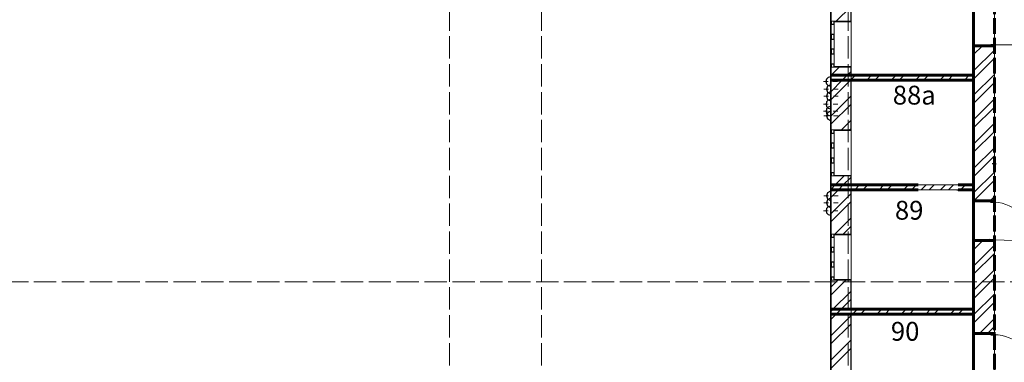
# Model space of a CAD drawing. Units: millimetres. Extents: x -140078 to 52228, y -57717 to 124237.
# Drawn here: x -7176 to 28123, y 19373 to 31657 of the extents above; entities that cross this region are included whole.
import ezdxf

# ---------------------------------------------------------------- set-up
doc = ezdxf.new("R2010")
doc.units = ezdxf.units.MM
doc.linetypes.add('PDF_IMPORT', pattern=[1, 0.8, -0.2])
doc.styles.get("Standard").update_dxf_attribs({"font": 'txt', "oblique": 15, "height": 1000})

msp = doc.modelspace()

# ---------------------------------------------------------------- linework, layer by layer
at = {"linetype": 'PDF_IMPORT', "lineweight": 5, "ltscale": 1000}
for p, q in [((8227.6, 108061.3), (8227.6, -24538.7)), ((11527.6, 108061.3), (11527.6, -24538.7)), ((22527.6, 108061.3), (22527.6, -24538.7))]:
    msp.add_line(p, q, dxfattribs=at)
at = {"color": 165, "linetype": 'PDF_IMPORT', "lineweight": 20, "ltscale": 0.177835, "true_color": 0x54679e}
msp.add_line((22637.6, 15771.3), (22637.6, 44371.3), dxfattribs=at)
at = {"color": 7, "linetype": 'PDF_IMPORT', "lineweight": 60, "ltscale": 0.537678}
msp.add_line((27023.1, 44151.3), (27023.1, 15771.3), dxfattribs=at)
at = {"color": 7, "linetype": 'PDF_IMPORT', "lineweight": 60, "ltscale": 0.795867}
msp.add_line((27771.1, 15771.3), (27771.1, 44327.3), dxfattribs=at)
at = {"color": 7, "lineweight": 15}
for p, q in [((27771.1, 44215.6), (27771.1, 15771.3)), ((22637.6, 33184.3), (22637.6, 29663.2)), ((27023.1, 29663.2), (27023.1, 33184.3)), ((22637.6, 29663.2), (27023.1, 29663.2)), ((27023.1, 29487.2), (22637.6, 29487.2)), ((22637.6, 29487.2), (22637.6, 25731.5)), ((27023.1, 25731.5), (27023.1, 29487.2)), ((22637.6, 25731.5), (27023.1, 25731.5)), ((27023.1, 25555.5), (22637.6, 25555.5)), ((22637.6, 25555.5), (22637.6, 21277)), ((27023.1, 21277), (27023.1, 25555.5)), ((22637.6, 21277), (27023.1, 21277)), ((27023.1, 21101), (22637.6, 21101)), ((22637.6, 21101), (22637.6, 15771.3)), ((27023.1, 15771.3), (27023.1, 21101))]:
    msp.add_line(p, q, dxfattribs=at)
at = {"color": 165, "linetype": 'PDF_IMPORT', "lineweight": 20, "ltscale": 0.294016, "true_color": 0x54679e}
msp.add_line((21889.6, 43623.3), (21889.6, 15045.3), dxfattribs=at)
at = {"color": 251, "lineweight": 20, "true_color": 0x696969}
for p, q in [((21889.6, 15045.3), (21889.6, 43623.3)), ((21889.6, 29663.2), (21889.6, 29487.2)), ((21889.6, 25731.5), (21889.6, 25555.5)), ((21889.6, 21277), (21889.6, 21101))]:
    msp.add_line(p, q, dxfattribs=at)
at = {"color": 251, "linetype": 'PDF_IMPORT', "lineweight": 20, "ltscale": 0.763033, "true_color": 0x696969}
msp.add_line((22637.6, 15771.3), (22637.6, 43645.3), dxfattribs=at)
at = {"color": 14, "lineweight": 20, "true_color": 0xa80e02}
for p, q in [((21911.6, 33184.3), (21911.6, 31605.5)), ((22615.6, 31605.5), (22615.6, 33184.3)), ((21911.6, 31605.5), (22021.6, 31605.5)), ((22021.6, 31605.5), (21911.6, 31605.5)), ((21911.6, 31605.5), (22021.6, 31605.5)), ((22021.6, 31605.5), (22615.6, 31605.5)), ((22021.6, 29955.5), (21911.6, 29955.5)), ((21911.6, 29955.5), (22021.6, 29955.5)), ((22021.6, 29955.5), (21911.6, 29955.5)), ((21911.6, 29955.5), (21911.6, 29663.2)), ((21911.6, 29663.2), (21911.6, 29487.2)), ((22615.6, 29955.5), (22021.6, 29955.5)), ((22615.6, 29663.2), (22615.6, 29955.5)), ((21911.6, 29487.2), (21911.6, 27703.5)), ((22615.6, 27703.5), (22615.6, 29487.2)), ((21911.6, 27703.5), (22021.6, 27703.5)), ((22021.6, 27703.5), (21911.6, 27703.5)), ((21911.6, 27703.5), (22021.6, 27703.5)), ((22021.6, 27703.5), (22615.6, 27703.5)), ((22021.6, 26053.5), (21911.6, 26053.5)), ((21911.6, 26053.5), (22021.6, 26053.5)), ((22021.6, 26053.5), (21911.6, 26053.5)), ((21911.6, 26053.5), (21911.6, 25731.5)), ((22615.6, 26053.5), (22021.6, 26053.5)), ((22615.6, 25731.5), (22615.6, 26053.5)), ((21911.6, 25731.5), (21911.6, 25555.5)), ((21911.6, 25555.5), (21911.6, 23971.2)), ((22615.6, 23971.2), (22615.6, 25555.5)), ((21911.6, 23971.2), (22021.6, 23971.2)), ((22021.6, 23971.2), (21911.6, 23971.2)), ((21911.6, 23971.2), (22021.6, 23971.2)), ((22021.6, 23971.2), (22615.6, 23971.2)), ((22021.6, 22321.2), (21911.6, 22321.2)), ((21911.6, 22321.2), (22021.6, 22321.2)), ((22021.6, 22321.2), (21911.6, 22321.2)), ((21911.6, 22321.2), (21911.6, 21277)), ((22615.6, 22321.2), (22021.6, 22321.2)), ((22615.6, 21277), (22615.6, 22321.2)), ((21911.6, 21277), (21911.6, 21101)), ((21911.6, 21101), (21911.6, 15749.3)), ((22615.6, 15771.3), (22615.6, 21101))]:
    msp.add_line(p, q, dxfattribs=at)
at = {"color": 11, "lineweight": 5, "true_color": 0xfd8379}
for p, q in [((22615.6, 32121.4), (22099.7, 31605.5)), ((27023.1, 30403.7), (27343.4, 30724.1)), ((27023.1, 30695.2), (27051.9, 30724.1)), ((27023.1, 29820.5), (27771.1, 30568.5)), ((27023.1, 29528.7), (27771.1, 30276.7)), ((21889.6, 29645.3), (21907.2, 29663.2)), ((22199.8, 29955.5), (21911.6, 29667.3)), ((22314.5, 29487.2), (22490.5, 29663.2)), ((22490.5, 29663.2), (22314.5, 29487.2)), ((22490.5, 29663.2), (22615.6, 29788)), ((22637.6, 29518.5), (22782.3, 29663.2)), ((23189.6, 29487.2), (23365.6, 29663.2)), ((23481.3, 29487.2), (23657.3, 29663.2)), ((24064.6, 29487.2), (24240.6, 29663.2)), ((24356.4, 29487.2), (24532.4, 29663.2)), ((24939.7, 29487.2), (25115.7, 29663.2)), ((25231.4, 29487.2), (25407.4, 29663.2)), ((25814.7, 29487.2), (25990.7, 29663.2)), ((26106.5, 29487.2), (26282.5, 29663.2)), ((26689.8, 29487.2), (26865.8, 29663.2)), ((27023.1, 28945.4), (27771.1, 29693.4)), ((21911.6, 28792.5), (22606.3, 29487.2)), ((21911.6, 29084), (22314.5, 29487.2)), ((22606.3, 29487.2), (22615.6, 29496.5)), ((22615.6, 29496.5), (22606.3, 29487.2)), ((22637.6, 29518.5), (22615.6, 29496.5)), ((22615.6, 29496.5), (22637.6, 29518.5)), ((26981.5, 29487.2), (27023.1, 29528.7)), ((27023.1, 28653.6), (27771.1, 29401.6)), ((22615.6, 28913), (21911.6, 28209)), ((22615.6, 28621.5), (21911.6, 27917.5)), ((27023.1, 28070.4), (27771.1, 28818.4)), ((27023.1, 27778.6), (27771.1, 28526.6)), ((22615.6, 28037.9), (22281.2, 27703.5)), ((27023.1, 27195.3), (27771.1, 27943.3)), ((22615.6, 27746.4), (22572.7, 27703.5)), ((27023.1, 26903.5), (27771.1, 27651.5)), ((27023.1, 26320.3), (27771.1, 27068.3)), ((27023.1, 26028.5), (27771.1, 26776.5)), ((27023.1, 25445.2), (27771.1, 26193.2)), ((22059.3, 25731.5), (22381.3, 26053.5)), ((22615.6, 25996.3), (22350.8, 25731.5)), ((27034.6, 25165), (27771.1, 25901.4)), ((21889.6, 25561.8), (21911.6, 25583.8)), ((21911.6, 25583.8), (22059.3, 25731.5)), ((22059.3, 25731.5), (21911.6, 25583.8)), ((21911.6, 25292.3), (22174.8, 25555.5)), ((22174.8, 25555.5), (22350.8, 25731.5)), ((22350.8, 25731.5), (22174.8, 25555.5)), ((22758.4, 25555.5), (22934.4, 25731.5)), ((23049.9, 25555.5), (23225.9, 25731.5)), ((23633.4, 25555.5), (23809.4, 25731.5)), ((23924.9, 25555.5), (24100.9, 25731.5)), ((24508.5, 25555.5), (24684.5, 25731.5)), ((24800, 25555.5), (24976, 25731.5)), ((25140.9, 25558.8), (25316.9, 25734.8)), ((25432.4, 25558.8), (25608.4, 25734.8)), ((25835.3, 25558.8), (26011.3, 25734.8)), ((26126.8, 25558.8), (26302.8, 25734.8)), ((26550.1, 25555.5), (26726.1, 25731.5)), ((21911.6, 24708.8), (22615.6, 25412.8)), ((22615.6, 25121.3), (21911.6, 24417.3)), ((27618.2, 25165), (27771.1, 25318.2)), ((22615.6, 24537.7), (22048.9, 23971.2)), ((22615.6, 24246.2), (22340.6, 23971.2)), ((27023.1, 23403.3), (27354.7, 23735)), ((27023.1, 23695.1), (27063.2, 23735)), ((27023.1, 22820.1), (27771.1, 23568.1)), ((27023.1, 22528.3), (27771.1, 23276.3)), ((27023.1, 21945), (27771.1, 22693)), ((22440.7, 22321.2), (21911.6, 21792.1)), ((21911.6, 22083.6), (22149, 22321.2)), ((27023.1, 21653.2), (27771.1, 22401.2)), ((22615.6, 21912.6), (21980.1, 21277)), ((22615.6, 21621.1), (22271.9, 21277)), ((27023.1, 21070), (27771.1, 21818)), ((21889.6, 21186.6), (21911.6, 21208.6)), ((21911.6, 21208.6), (21980.1, 21277)), ((21980.1, 21277), (21911.6, 21208.6)), ((22095.9, 21101), (22271.9, 21277)), ((22271.9, 21277), (22095.9, 21101)), ((22679.2, 21101), (22855.2, 21277)), ((22970.9, 21101), (23146.9, 21277)), ((23554.2, 21101), (23730.2, 21277)), ((23845.7, 21101), (24021.7, 21277)), ((24429.3, 21101), (24605.3, 21277)), ((24720.8, 21101), (24896.8, 21277)), ((25304.3, 21101), (25480.3, 21277)), ((25595.8, 21101), (25771.8, 21277)), ((26179.4, 21101), (26355.4, 21277)), ((26470.9, 21101), (26646.9, 21277)), ((27023.1, 20778.2), (27771.1, 21526.2)), ((21911.6, 20917.1), (22095.9, 21101)), ((21911.6, 20333.5), (22615.6, 21037.5)), ((27231.8, 20403.6), (27771.1, 20942.9)), ((21911.6, 20042), (22615.6, 20746)), ((27523.6, 20403.6), (27771.1, 20651.1)), ((21911.6, 19458.5), (22615.6, 20162.5)), ((21911.6, 19167), (22615.6, 19871))]:
    msp.add_line(p, q, dxfattribs=at)
at = {"color": 165, "lineweight": 20, "true_color": 0x54679e}
for p, q in [((21911.6, 31605.5), (21889.6, 31605.5)), ((21889.6, 31605.5), (21911.6, 31605.5)), ((22021.6, 31605.5), (22021.6, 31583.5)), ((22021.6, 31583.5), (22637.6, 31583.5)), ((22637.6, 31583.5), (22021.6, 31583.5)), ((22637.6, 31583.5), (22637.6, 31605.5)), ((22637.6, 31605.5), (22637.6, 31583.5)), ((21911.6, 29955.5), (21889.6, 29955.5)), ((21889.6, 29955.5), (21911.6, 29955.5)), ((22021.6, 29955.5), (22021.6, 29977.5)), ((22021.6, 29977.5), (22637.6, 29977.5)), ((22637.6, 29977.5), (22021.6, 29977.5)), ((22637.6, 29977.5), (22637.6, 29955.5)), ((22637.6, 29955.5), (22637.6, 29977.5)), ((21911.6, 27703.5), (21889.6, 27703.5)), ((21889.6, 27703.5), (21911.6, 27703.5)), ((22021.6, 27703.5), (22021.6, 27681.5)), ((22021.6, 27681.5), (22637.6, 27681.5)), ((22637.6, 27681.5), (22021.6, 27681.5)), ((22637.6, 27681.5), (22637.6, 27703.5)), ((22637.6, 27703.5), (22637.6, 27681.5)), ((21911.6, 26053.5), (21889.6, 26053.5)), ((21889.6, 26053.5), (21911.6, 26053.5)), ((22021.6, 26053.5), (22021.6, 26075.5)), ((22021.6, 26075.5), (22637.6, 26075.5)), ((22637.6, 26075.5), (22021.6, 26075.5)), ((22637.6, 26075.5), (22637.6, 26053.5)), ((22637.6, 26053.5), (22637.6, 26075.5)), ((21911.6, 23971.2), (21889.6, 23971.2)), ((21889.6, 23971.2), (21911.6, 23971.2)), ((22021.6, 23971.2), (22021.6, 23949.2)), ((22021.6, 23949.2), (22637.6, 23949.2)), ((22637.6, 23949.2), (22021.6, 23949.2)), ((22637.6, 23949.2), (22637.6, 23971.2)), ((22637.6, 23971.2), (22637.6, 23949.2)), ((21911.6, 22321.2), (21889.6, 22321.2)), ((21889.6, 22321.2), (21911.6, 22321.2)), ((22021.6, 22321.2), (22021.6, 22343.2)), ((22021.6, 22343.2), (22637.6, 22343.2)), ((22637.6, 22343.2), (22021.6, 22343.2)), ((22637.6, 22343.2), (22637.6, 22321.2)), ((22637.6, 22321.2), (22637.6, 22343.2))]:
    msp.add_line(p, q, dxfattribs=at)
at = {"color": 30, "lineweight": 15, "true_color": 0xff6600}
for p, q in [((21889.6, 29955.5), (21889.6, 31605.5)), ((21911.6, 31495.5), (21911.6, 31128.9)), ((22021.6, 31128.9), (22021.6, 31495.5)), ((22637.6, 29977.5), (22637.6, 31583.5)), ((21911.6, 30963.9), (21911.6, 30597.3)), ((22021.6, 30597.3), (22021.6, 30963.9)), ((27771.1, 30759), (29113.1, 30759)), ((21911.6, 30432.3), (21911.6, 30065.5)), ((22021.6, 30065.5), (22021.6, 30432.3)), ((21889.6, 26053.5), (21889.6, 27703.5)), ((21911.6, 27593.5), (21911.6, 27226.9)), ((22021.6, 27226.9), (22021.6, 27593.5)), ((22637.6, 26075.5), (22637.6, 27681.5)), ((21911.6, 27061.9), (21911.6, 26695.1)), ((22021.6, 26695.1), (22021.6, 27061.9)), ((21911.6, 26530.1), (21911.6, 26163.5)), ((22021.6, 26163.5), (22021.6, 26530.1)), ((21889.6, 22321.2), (21889.6, 23971.2)), ((21911.6, 23861.2), (21911.6, 23494.6)), ((22021.6, 23494.6), (22021.6, 23861.2)), ((22637.6, 22343.2), (22637.6, 23949.2)), ((27728.5, 23769.8), (29069.5, 23719.5)), ((21911.6, 23329.6), (21911.6, 22962.8)), ((22021.6, 22962.8), (22021.6, 23329.6)), ((21911.6, 22797.8), (21911.6, 22431.2)), ((22021.6, 22431.2), (22021.6, 22797.8))]:
    msp.add_line(p, q, dxfattribs=at)
at = {"color": 30, "lineweight": 30, "true_color": 0xff6600}
for p, q in [((21911.6, 31605.5), (21911.6, 31495.5)), ((21911.6, 31495.5), (22021.6, 31495.5)), ((22021.6, 31495.5), (22021.6, 31605.5)), ((22021.6, 31128.9), (21911.6, 31128.9)), ((21911.6, 31128.9), (21911.6, 31046.4)), ((22021.6, 31046.4), (22021.6, 31128.9)), ((21911.6, 31046.4), (21911.6, 30963.9)), ((21911.6, 30963.9), (22021.6, 30963.9)), ((22021.6, 30963.9), (22021.6, 31046.4)), ((27644.6, 30724.1), (27644.6, 30768.1)), ((27771.1, 30759), (27644.6, 30759)), ((27644.6, 30759), (27644.6, 30715)), ((27771.1, 30724.1), (27644.6, 30724.1)), ((27644.6, 30715), (27771.1, 30715)), ((27771.1, 30768.1), (27771.1, 30724.1)), ((22021.6, 30597.3), (21911.6, 30597.3)), ((21911.6, 30597.3), (21911.6, 30514.8)), ((21911.6, 30514.8), (21911.6, 30432.3)), ((21911.6, 30432.3), (22021.6, 30432.3)), ((22021.6, 30514.8), (22021.6, 30597.3)), ((22021.6, 30432.3), (22021.6, 30514.8)), ((22021.6, 30065.5), (21911.6, 30065.5)), ((21911.6, 30065.5), (21911.6, 29955.5)), ((22021.6, 29955.5), (22021.6, 30065.5)), ((21911.6, 27703.5), (21911.6, 27593.5)), ((21911.6, 27593.5), (22021.6, 27593.5)), ((22021.6, 27593.5), (22021.6, 27703.5)), ((22021.6, 27226.9), (21911.6, 27226.9)), ((21911.6, 27226.9), (21911.6, 27144.4)), ((22021.6, 27144.4), (22021.6, 27226.9)), ((21911.6, 27144.4), (21911.6, 27061.9)), ((21911.6, 27061.9), (22021.6, 27061.9)), ((22021.6, 27061.9), (22021.6, 27144.4)), ((22021.6, 26695.1), (21911.6, 26695.1)), ((21911.6, 26695.1), (21911.6, 26612.6)), ((21911.6, 26612.6), (21911.6, 26530.1)), ((21911.6, 26530.1), (22021.6, 26530.1)), ((22021.6, 26612.6), (22021.6, 26695.1)), ((22021.6, 26530.1), (22021.6, 26612.6)), ((27696.6, 26515.8), (27695, 26471.8)), ((27821.4, 26467.1), (27823.1, 26511)), ((22021.6, 26163.5), (21911.6, 26163.5)), ((21911.6, 26163.5), (21911.6, 26053.5)), ((22021.6, 26053.5), (22021.6, 26163.5)), ((26424.7, 25555.5), (26468.7, 25555.5)), ((27644.7, 25130.7), (27643.1, 25086.8)), ((27652.3, 25115.6), (27778.7, 25110.8)), ((27780.4, 25154.8), (27654, 25159.5)), ((27771.1, 25165), (27771.1, 25121)), ((21911.6, 23971.2), (21911.6, 23861.2)), ((21911.6, 23861.2), (22021.6, 23861.2)), ((22021.6, 23861.2), (22021.6, 23971.2)), ((27600.4, 23730.5), (27726.8, 23725.8)), ((27728.5, 23769.8), (27602, 23774.5)), ((22021.6, 23494.6), (21911.6, 23494.6)), ((21911.6, 23494.6), (21911.6, 23412.1)), ((21911.6, 23412.1), (21911.6, 23329.6)), ((21911.6, 23329.6), (22021.6, 23329.6)), ((22021.6, 23412.1), (22021.6, 23494.6)), ((22021.6, 23329.6), (22021.6, 23412.1)), ((22021.6, 22962.8), (21911.6, 22962.8)), ((21911.6, 22962.8), (21911.6, 22880.3)), ((22021.6, 22880.3), (22021.6, 22962.8)), ((21911.6, 22880.3), (21911.6, 22797.8)), ((21911.6, 22797.8), (22021.6, 22797.8)), ((22021.6, 22797.8), (22021.6, 22880.3)), ((22021.6, 22431.2), (21911.6, 22431.2)), ((21911.6, 22431.2), (21911.6, 22321.2)), ((22021.6, 22321.2), (22021.6, 22431.2)), ((27644.6, 20403.6), (27644.6, 20359.6)), ((27771.1, 20403.6), (27644.6, 20403.6)), ((27644.6, 20359.6), (27771.1, 20359.6)), ((27771.1, 20359.6), (27771.1, 20403.6))]:
    msp.add_line(p, q, dxfattribs=at)
at = {"color": 7, "lineweight": 60}
for p, q in [((27644.6, 30724.1), (27023.1, 30724.1)), ((27023.1, 30724.1), (27644.6, 30724.1)), ((27644.6, 30724.1), (27023.1, 30724.1)), ((27023.1, 30724.1), (27023.1, 30683.4)), ((27023.1, 30683.4), (27023.1, 30724.1)), ((27023.1, 30724.1), (27023.1, 30683.4)), ((27771.1, 30724.1), (27644.6, 30724.1)), ((27644.6, 30724.1), (27771.1, 30724.1)), ((27771.1, 30724.1), (27644.6, 30724.1)), ((27771.1, 30683.4), (27771.1, 30724.1)), ((27771.1, 30724.1), (27771.1, 30683.4)), ((27771.1, 30683.4), (27771.1, 30724.1)), ((21911.6, 29663.2), (21889.6, 29663.2)), ((21889.6, 29663.2), (21911.6, 29663.2)), ((22615.6, 29663.2), (21911.6, 29663.2)), ((21911.6, 29663.2), (22615.6, 29663.2)), ((22637.6, 29663.2), (22615.6, 29663.2)), ((22615.6, 29663.2), (22637.6, 29663.2)), ((22637.6, 29663.2), (22615.6, 29663.2)), ((22615.6, 29663.2), (22637.6, 29663.2)), ((27023.1, 29663.2), (22637.6, 29663.2)), ((21911.6, 29487.2), (21889.6, 29487.2)), ((21889.6, 29487.2), (21911.6, 29487.2)), ((22615.6, 29487.2), (21911.6, 29487.2)), ((21911.6, 29487.2), (22615.6, 29487.2)), ((22637.6, 29487.2), (22615.6, 29487.2)), ((22615.6, 29487.2), (22637.6, 29487.2)), ((22637.6, 29487.2), (22615.6, 29487.2)), ((22615.6, 29487.2), (22637.6, 29487.2)), ((22637.6, 29487.2), (27023.1, 29487.2)), ((21911.6, 25731.5), (21889.6, 25731.5)), ((21889.6, 25731.5), (21911.6, 25731.5)), ((21911.6, 25555.5), (21889.6, 25555.5)), ((21889.6, 25555.5), (21911.6, 25555.5)), ((22615.6, 25731.5), (21911.6, 25731.5)), ((21911.6, 25731.5), (22615.6, 25731.5)), ((22615.6, 25555.5), (21911.6, 25555.5)), ((21911.6, 25555.5), (22615.6, 25555.5)), ((22637.6, 25731.5), (22615.6, 25731.5)), ((22615.6, 25731.5), (22637.6, 25731.5)), ((22637.6, 25731.5), (22615.6, 25731.5)), ((22615.6, 25731.5), (22637.6, 25731.5)), ((22637.6, 25555.5), (22615.6, 25555.5)), ((22615.6, 25555.5), (22637.6, 25555.5)), ((22637.6, 25555.5), (22615.6, 25555.5)), ((22615.6, 25555.5), (22637.6, 25555.5)), ((25038.7, 25731.5), (22637.6, 25731.5)), ((22637.6, 25555.5), (25038.7, 25555.5)), ((25038.7, 25731.5), (24998, 25731.5)), ((24998, 25731.5), (25038.7, 25731.5)), ((25038.7, 25731.5), (24998, 25731.5)), ((25038.7, 25555.5), (24998, 25555.5)), ((24998, 25555.5), (25038.7, 25555.5)), ((24998, 25555.5), (25038.7, 25555.5)), ((26468.7, 25731.5), (26509.4, 25731.5)), ((26509.4, 25731.5), (26468.7, 25731.5)), ((26468.7, 25731.5), (26509.4, 25731.5)), ((27023.1, 25731.5), (26468.7, 25731.5)), ((26468.7, 25555.5), (26509.4, 25555.5)), ((26509.4, 25555.5), (26468.7, 25555.5)), ((26468.7, 25555.5), (26509.4, 25555.5)), ((26468.7, 25555.5), (27023.1, 25555.5)), ((27023.1, 25165), (27023.1, 25205.7)), ((27023.1, 25205.7), (27023.1, 25165)), ((27023.1, 25165), (27023.1, 25205.7)), ((27644.6, 25165), (27023.1, 25165)), ((27023.1, 25165), (27644.6, 25165)), ((27644.6, 25165), (27023.1, 25165)), ((27771.1, 25165), (27644.6, 25165)), ((27644.6, 25165), (27771.1, 25165)), ((27771.1, 25165), (27644.6, 25165)), ((27771.1, 25205.7), (27771.1, 25165)), ((27771.1, 25165), (27771.1, 25205.7)), ((27771.1, 25205.7), (27771.1, 25165)), ((27644.6, 23735), (27023.1, 23735)), ((27023.1, 23735), (27644.6, 23735)), ((27644.6, 23735), (27023.1, 23735)), ((27023.1, 23735), (27023.1, 23694.3)), ((27023.1, 23694.3), (27023.1, 23735)), ((27023.1, 23735), (27023.1, 23694.3)), ((27771.1, 23735), (27644.6, 23735)), ((27644.6, 23735), (27771.1, 23735)), ((27771.1, 23735), (27644.6, 23735)), ((27771.1, 23694.3), (27771.1, 23735)), ((27771.1, 23735), (27771.1, 23694.3)), ((27771.1, 23694.3), (27771.1, 23735)), ((21911.6, 21277), (21889.6, 21277)), ((21889.6, 21277), (21911.6, 21277)), ((22615.6, 21277), (21911.6, 21277)), ((21911.6, 21277), (22615.6, 21277)), ((22637.6, 21277), (22615.6, 21277)), ((22615.6, 21277), (22637.6, 21277)), ((22637.6, 21277), (22615.6, 21277)), ((22615.6, 21277), (22637.6, 21277)), ((27023.1, 21277), (22637.6, 21277)), ((21911.6, 21101), (21889.6, 21101)), ((21889.6, 21101), (21911.6, 21101)), ((22615.6, 21101), (21911.6, 21101)), ((21911.6, 21101), (22615.6, 21101)), ((22637.6, 21101), (22615.6, 21101)), ((22615.6, 21101), (22637.6, 21101)), ((22637.6, 21101), (22615.6, 21101)), ((22615.6, 21101), (22637.6, 21101)), ((22637.6, 21101), (27023.1, 21101)), ((27023.1, 20403.6), (27023.1, 20444.3)), ((27023.1, 20444.3), (27023.1, 20403.6)), ((27023.1, 20403.6), (27023.1, 20444.3)), ((27644.6, 20403.6), (27023.1, 20403.6)), ((27023.1, 20403.6), (27644.6, 20403.6)), ((27644.6, 20403.6), (27023.1, 20403.6)), ((27771.1, 20403.6), (27644.6, 20403.6)), ((27644.6, 20403.6), (27771.1, 20403.6)), ((27771.1, 20403.6), (27644.6, 20403.6)), ((27771.1, 20444.3), (27771.1, 20403.6)), ((27771.1, 20403.6), (27771.1, 20444.3)), ((27771.1, 20444.3), (27771.1, 20403.6))]:
    msp.add_line(p, q, dxfattribs=at)
at = {"color": 1, "lineweight": 0}
for p, q in [((21891.6, 29532.3), (21891.6, 29697.3)), ((21803.6, 29444.3), (21638.6, 29444.3)), ((21891.6, 29444.3), (21891.6, 29444.3)), ((21891.6, 29356.3), (21891.6, 29191.3)), ((21911.6, 29250.7), (21911.6, 29415.7)), ((21979.6, 29444.3), (22144.6, 29444.3)), ((21823.6, 29162.7), (21658.6, 29162.7)), ((21911.6, 28997.7), (21911.6, 29162.7)), ((21911.6, 29162.7), (21911.6, 29162.7)), ((21911.6, 29074.7), (21911.6, 28909.7)), ((21999.6, 29162.7), (22164.6, 29162.7)), ((21809.3, 28628.1), (21644.3, 28628.1)), ((21823.6, 28909.7), (21658.6, 28909.7)), ((21897.3, 28716.1), (21897.3, 28881.1)), ((21897.3, 28463.1), (21897.3, 28628.1)), ((21897.3, 28628.1), (21897.3, 28628.1)), ((21911.6, 28909.7), (21911.6, 28909.7)), ((21911.6, 28821.7), (21911.6, 28656.7)), ((21985.3, 28628.1), (22150.3, 28628.1)), ((21999.6, 28909.7), (22164.6, 28909.7)), ((21809.3, 28375.1), (21644.3, 28375.1)), ((21897.3, 28540.1), (21897.3, 28375.1)), ((21897.3, 28375.1), (21897.3, 28375.1)), ((21897.3, 28287.1), (21897.3, 28122.1)), ((21911.6, 28298.1), (21911.6, 28463.1)), ((21985.3, 28375.1), (22150.3, 28375.1)), ((21823.6, 28210.1), (21658.6, 28210.1)), ((21911.6, 28210.1), (21911.6, 28210.1)), ((21911.6, 28122.1), (21911.6, 27957.1)), ((21999.6, 28210.1), (22164.6, 28210.1)), ((21911.6, 25431.7), (21911.6, 25596.7)), ((21823.6, 25343.7), (21658.6, 25343.7)), ((21823.6, 25090.7), (21658.6, 25090.7)), ((21911.6, 25178.7), (21911.6, 25343.7)), ((21911.6, 25343.7), (21911.6, 25343.7)), ((21911.6, 25255.7), (21911.6, 25090.7)), ((21911.6, 25090.7), (21911.6, 25090.7)), ((21999.6, 25343.7), (22164.6, 25343.7)), ((21999.6, 25090.7), (22164.6, 25090.7)), ((21809.3, 24808.9), (21644.3, 24808.9)), ((21897.3, 24896.9), (21897.3, 25061.9)), ((21897.3, 24808.9), (21897.3, 24808.9)), ((21897.3, 24720.9), (21897.3, 24555.9)), ((21911.6, 25002.7), (21911.6, 24837.7)), ((21985.3, 24808.9), (22150.3, 24808.9))]:
    msp.add_line(p, q, dxfattribs=at)
at = {"color": 14, "lineweight": 30, "true_color": 0xa80e02}
for p, q in [((21748.3, 29526.2), (21726.6, 29444.3)), ((21726.6, 29444.3), (21748.3, 29362.6)), ((21808, 29586.7), (21748.3, 29526.2)), ((21748.3, 29362.6), (21808, 29302.1)), ((21889.6, 29326.3), (21787.3, 29271.3)), ((21889.6, 29609.3), (21808, 29586.7)), ((21808, 29302.1), (21889.6, 29279.3)), ((21787.3, 29271.3), (21746.6, 29162.7)), ((21746.6, 29162.7), (21787.3, 29054)), ((21787.3, 29018.3), (21746.6, 28909.7)), ((21889.6, 29073.3), (21787.3, 29018.3)), ((21787.3, 29054), (21889.6, 28999.3)), ((21753, 28708.4), (21732.3, 28628.1)), ((21732.3, 28628.1), (21753, 28547.8)), ((21746.6, 28909.7), (21787.3, 28801)), ((21810.4, 28768.3), (21753, 28708.4)), ((21787.3, 28801), (21889.6, 28746.3)), ((21889.6, 28792.8), (21810.4, 28768.3)), ((21753, 28455.4), (21732.3, 28375.1)), ((21732.3, 28375.1), (21753, 28294.8)), ((21787.3, 28318.7), (21746.6, 28210.1)), ((21753, 28547.8), (21810.4, 28487.8)), ((21810.4, 28515.3), (21753, 28455.4)), ((21753, 28294.8), (21810.4, 28234.8)), ((21889.6, 28373.7), (21787.3, 28318.7)), ((21889.6, 28539.8), (21810.4, 28515.3)), ((21810.4, 28487.8), (21889.6, 28463.3)), ((21746.6, 28210.1), (21787.3, 28101.4)), ((21787.3, 28101.4), (21889.6, 28046.4)), ((21810.4, 28234.8), (21889.6, 28210.3)), ((21787.3, 25452.4), (21746.6, 25343.7)), ((21889.6, 25507.1), (21787.3, 25452.4)), ((21746.6, 25343.7), (21787.3, 25235.1)), ((21787.3, 25199.4), (21746.6, 25090.7)), ((21746.6, 25090.7), (21787.3, 24982.1)), ((21889.6, 25254.1), (21787.3, 25199.4)), ((21787.3, 25235.1), (21889.6, 25180.1)), ((21753, 24889.2), (21732.3, 24808.9)), ((21732.3, 24808.9), (21753, 24728.6)), ((21810.4, 24949.1), (21753, 24889.2)), ((21753, 24728.6), (21810.4, 24668.6)), ((21787.3, 24982.1), (21889.6, 24927.1)), ((21889.6, 24973.9), (21810.4, 24949.1)), ((21810.4, 24668.6), (21889.6, 24644.1))]:
    msp.add_line(p, q, dxfattribs=at)
at = {"color": 253, "lineweight": 5, "true_color": 0x93a0c6}
for p, q in [((21840.7, 29358.2), (21840.7, 29358.2)), ((21828.6, 28124.5), (21828.6, 28124.5)), ((21900.9, 27925.7), (21900.9, 27925.7)), ((22134.9, 27703.2), (22134.9, 27703.2)), ((22618.7, 25954), (22618.7, 25954)), ((21877, 25458.7), (21877, 25458.7)), ((21828.6, 24946.6), (21828.6, 24946.6)), ((22631.3, 19587.4), (22631.3, 19587.4))]:
    msp.add_line(p, q, dxfattribs=at)
at = {"color": 32, "linetype": 'PDF_IMPORT', "lineweight": 5, "ltscale": 1000, "true_color": 0xdb4f00}
msp.add_line((-87664.9, 22261.3), (51127.6, 22261.3), dxfattribs=at)
at = {"color": 30, "lineweight": 15, "true_color": 0xff6600}
for centre, start, end in [((27771, 30758.9), 0.00225, 89.99775), ((27728.4, 23769.7), 357.8558, 87.85131), ((27771, 19017.6), 0.00225, 89.99775)]:
    msp.add_arc(centre, 1342.1, start, end, dxfattribs=at)

# ---------------------------------------------------------------- texts
at = {"color": 0}
for s, p in [('88а', (24124.9, 28614.5)), ('89', (24201.5, 24486.8)), ('90', (24057, 20146.2))]:
    msp.add_text(s, height=674.92, dxfattribs=at).set_placement(p)

doc.saveas('drawing.dxf')
